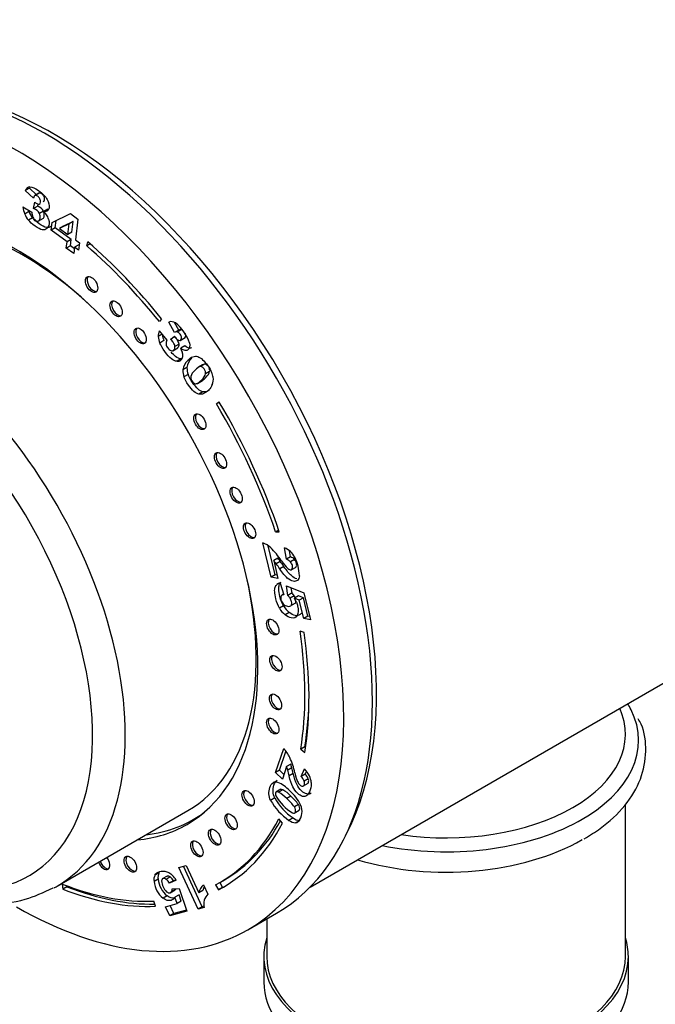
# Model space of a CAD drawing. Units: millimetres. Extents: x 0 to 1970, y 0 to 3874.
# Drawn here: x 577 to 632, y 391 to 476 of the extents above; entities that cross this region are included whole.
import ezdxf
from ezdxf import colors
from ezdxf.entities.mleader import LeaderData, LeaderLine
from ezdxf.math import Vec2, Vec3

# ---------------------------------------------------------------- set-up
doc = ezdxf.new("R2010")
doc.units = ezdxf.units.MM
doc.layers.add('DV7_Défaut', color=7, linetype='Continuous')
doc.layers.add('Défaut', color=7, linetype='Continuous')

# ---------------------------------------------------------------- blocks, each defined once
blk = doc.blocks.new('_DOT')
at = {"color": 0}
blk.add_line((0, 0), (-1, 0), dxfattribs=at)
at = {"color": 0, "const_width": 0.333}
blk.add_lwpolyline([(-0.1665, 0, 1), (0.1665, 0, 1)], format="xyb", close=True, dxfattribs=at)
blk = doc.blocks.new('SE6')
at = {"layer": 'DV7_Défaut', "color": 7, "linetype": 'Continuous'}
for p, q in [((577.956, 461.432), (577.603, 461.228)), ((578.299, 460.575), (577.603, 461.228)), ((578.559, 460.866), (577.956, 461.432)), ((578.776, 460.992), (578.423, 460.787)), ((578.801, 461.002), (578.448, 460.798)), ((578.327, 459.666), (578.435, 460.22)), ((578.681, 459.87), (578.719, 460.067)), ((577.393, 459.808), (578.159, 459.371)), ((577.905, 459.404), (577.551, 459.199)), ((578.681, 459.87), (578.327, 459.666)), ((579.182, 459.439), (578.828, 459.234)), ((579.561, 459.614), (579.207, 459.41)), ((579.917, 458.464), (581.497, 459.236)), ((581.497, 459.236), (582.154, 458.761)), ((578.225, 458.874), (577.871, 458.669)), ((578.727, 458.585), (579.168, 458.84)), ((579.839, 457.794), (579.917, 458.464)), ((580.192, 457.998), (580.267, 458.635)), ((581.395, 458.356), (580.561, 457.958)), ((581.748, 458.56), (580.915, 458.162)), ((581.287, 457.433), (581.395, 458.356)), ((581.748, 458.56), (581.395, 458.356)), ((581.64, 457.637), (581.748, 458.56)), ((582.154, 458.761), (581.944, 456.958)), ((580.192, 457.998), (579.839, 457.794)), ((581.213, 456.8), (579.839, 457.794)), ((581.566, 457.004), (580.192, 457.998)), ((580.915, 458.162), (580.561, 457.958)), ((580.561, 457.958), (581.287, 457.433)), ((581.64, 457.637), (581.287, 457.433)), ((581.149, 456.251), (581.213, 456.8)), ((581.566, 457.004), (581.213, 456.8)), ((581.502, 456.455), (581.566, 457.004)), ((582.223, 456.529), (581.87, 456.325)), ((581.944, 456.958), (582.284, 456.712)), ((582.284, 456.712), (582.21, 456.079)), ((582.26, 456.503), (582.223, 456.529)), ((582.926, 456.445), (583.012, 456.791)), ((583.217, 456.613), (582.926, 456.445)), ((581.502, 456.455), (581.149, 456.251)), ((581.806, 455.776), (581.149, 456.251)), ((581.855, 456.2), (581.502, 456.455)), ((581.87, 456.325), (581.806, 455.776)), ((582.21, 456.079), (581.87, 456.325)), ((589.375, 450.162), (589.199, 449.909)), ((590.505, 448.974), (590, 449.874)), ((590.859, 449.178), (590.492, 449.83)), ((589.172, 449.118), (589.846, 448.307)), ((590.859, 449.178), (590.505, 448.974)), ((591.118, 449.217), (590.765, 449.013)), ((589.427, 448.812), (589.096, 448.621)), ((589.586, 448.266), (589.232, 448.061)), ((590.157, 448.377), (590.509, 448.655)), ((590.511, 448.581), (590.157, 448.377)), ((590.978, 448.277), (591.42, 448.532)), ((590.34, 447.395), (590.782, 447.65)), ((590.891, 447.959), (590.537, 447.755)), ((591.387, 447.807), (591.033, 447.603)), ((591.069, 446.69), (590.715, 446.486)), ((591.992, 446.766), (591.638, 446.562)), ((591.577, 445.936), (591.224, 445.732)), ((592.924, 446.168), (592.57, 445.963)), ((593.085, 446.227), (592.731, 446.023)), ((593.531, 445.599), (593.178, 445.395)), ((591.67, 445.345), (591.316, 445.141)), ((592.472, 444.573), (592.914, 444.828)), ((592.961, 443.852), (592.608, 443.648)), ((594.372, 442.959), (594.127, 442.807)), ((594.377, 442.951), (594.127, 442.807)), ((599.501, 431.912), (599.237, 431.759)), ((599.237, 431.759), (599.554, 431.755)), ((598.843, 427.851), (598.127, 430.811)), ((599.197, 428.055), (598.592, 430.553)), ((600.17, 429.389), (599.99, 430.365)), ((599.423, 429.475), (599.069, 429.27)), ((600.524, 429.593), (600.17, 429.389)), ((600.524, 429.593), (600.425, 430.128)), ((600.874, 429.369), (600.52, 429.165)), ((599.069, 429.27), (599.442, 427.73)), ((599.641, 429.205), (599.287, 429.001)), ((599.952, 428.764), (599.598, 428.56)), ((600.567, 428.463), (601.009, 428.718)), ((599.197, 428.055), (598.843, 427.851)), ((599.442, 427.73), (598.843, 427.851)), ((599.372, 428.019), (599.197, 428.055)), ((599.497, 427.295), (599.355, 427.213)), ((599.621, 427.333), (599.944, 426.318)), ((600.189, 427.095), (601.687, 426.495)), ((600.302, 426.273), (600.189, 427.095)), ((600.656, 426.478), (600.593, 426.933)), ((599.929, 426.363), (599.79, 426.283)), ((600.656, 426.478), (600.302, 426.273)), ((600.846, 426.231), (600.492, 426.027)), ((601.22, 426.227), (600.866, 426.023)), ((601.283, 425.858), (600.866, 426.023)), ((601.637, 426.063), (601.22, 426.227)), ((601.637, 426.063), (601.283, 425.858)), ((602.021, 424.476), (601.637, 426.063)), ((601.687, 426.495), (602.253, 424.154)), ((599.924, 425.361), (599.57, 425.157)), ((600.943, 425.606), (600.589, 425.402)), ((601.667, 424.272), (601.283, 425.858)), ((600.402, 424.805), (600.049, 424.6)), ((602.021, 424.476), (601.667, 424.272)), ((602.253, 424.154), (601.667, 424.272)), ((602.183, 424.444), (602.021, 424.476)), ((601.692, 423.07), (601.344, 423.195)), ((602.222, 401.086), (637.544, 421.479)), ((601.764, 413.193), (601.41, 412.989)), ((601.764, 413.193), (601.824, 413.146)), ((599.231, 410.967), (599.935, 413.064)), ((599.584, 411.171), (600.133, 412.805)), ((601.41, 412.989), (601.759, 412.718)), ((600.186, 411.498), (599.82, 410.406)), ((600.54, 411.702), (600.186, 411.498)), ((599.584, 411.171), (599.231, 410.967)), ((599.82, 410.406), (599.231, 410.967)), ((599.957, 410.816), (599.584, 411.171)), ((600.641, 411.383), (600.288, 411.179)), ((600.758, 410.9), (600.405, 410.696)), ((601.44, 410.639), (601.734, 411.283)), ((601.793, 410.843), (601.44, 410.639)), ((601.793, 410.843), (601.898, 411.073)), ((601.595, 409.792), (602.037, 410.048)), ((602.061, 410.437), (601.708, 410.233)), ((599.697, 409.533), (599.255, 409.278)), ((599.853, 409.494), (599.499, 409.29)), ((600.561, 408.931), (600.207, 408.727)), ((599.155, 408.778), (598.802, 408.574)), ((601.208, 408.213), (600.855, 408.009)), ((629.468, 395.098), (629.468, 408.228)), ((580.346, 401.158), (591.66, 407.69)), ((592.11, 406.91), (592.758, 407.284)), ((600.838, 407.464), (601.28, 407.72)), ((599.825, 406.615), (599.503, 406.971)), ((600.744, 407.052), (600.39, 406.848)), ((601.316, 406.847), (600.963, 406.642)), ((589.165, 402.328), (588.811, 402.124)), ((590.872, 402.782), (591.504, 402.948)), ((592.535, 399.18), (590.872, 402.782)), ((592.888, 399.384), (591.272, 402.887)), ((591.504, 402.948), (592.593, 400.588)), ((580.787, 401.349), (580.843, 400.914)), ((589.082, 401.765), (588.728, 401.56)), ((589.878, 402.038), (589.436, 401.783)), ((590.138, 401.958), (589.785, 401.754)), ((590.642, 401.693), (590.06, 401.419)), ((590.414, 401.623), (590.06, 401.419)), ((590.622, 401.721), (590.414, 401.623)), ((593.013, 401.273), (593.386, 400.467)), ((594.053, 401.288), (594.297, 400.852)), ((594.412, 401.484), (594.651, 401.056)), ((594.469, 401.517), (594.823, 401.722)), ((581.197, 401.118), (580.843, 400.914)), ((581.187, 401.196), (581.197, 401.118)), ((590.118, 400.594), (590.56, 400.849)), ((590.605, 400.918), (590.251, 400.714)), ((590.305, 400.934), (590.893, 400.952)), ((590.893, 400.952), (591.574, 398.997)), ((592.947, 400.792), (592.593, 400.588)), ((594.651, 401.056), (594.297, 400.852)), ((588.87, 399.427), (588.702, 399.883)), ((589.861, 400.323), (589.508, 400.119)), ((589.728, 399.393), (590.733, 399.656)), ((590.894, 400.405), (590.541, 400.201)), ((590.733, 399.656), (590.541, 400.201)), ((591.086, 399.86), (590.733, 399.656)), ((591.086, 399.86), (590.894, 400.405)), ((590.09, 398.608), (589.728, 399.393)), ((591.574, 398.997), (590.09, 398.608)), ((590.443, 398.813), (590.09, 398.608)), ((590.443, 398.813), (590.127, 399.498)), ((591.538, 399.099), (590.443, 398.813)), ((592.888, 399.384), (592.535, 399.18)), ((593.052, 399.315), (592.535, 399.18)), ((593.043, 399.425), (592.888, 399.384)), ((596.844, 397.404), (599.319, 398.833)), ((598.468, 398.341), (598.468, 395.098)), ((598.218, 395.098), (598.218, 392.894)), ((629.718, 392.894), (629.718, 395.098))]:
    blk.add_line(p, q, dxfattribs=at)
for centre, radius, start, end in [((578.046, 461.081), 0.466, 94.36947, 161.64142), ((578.399, 461.285), 0.466, 144.90427, 161.64142), ((579.728, 460.092), 2.352, 186.94174, 202.30896), ((579.498, 460.013), 2.109, 202.67799, 219.55135), ((580.081, 460.296), 2.352, 198.71616, 202.30896), ((579.851, 460.217), 2.109, 202.67799, 219.55135), ((579.298, 459.392), 1.139, 181.07033, 203.94326), ((578.076, 458.867), 0.837, 26.03294, 72.51412), ((578.429, 459.071), 0.837, 26.03294, 72.51412), ((577.883, 458.061), 1.89, 34.72426, 45.52121), ((578.276, 458.356), 1.399, 16.25363, 33.95771), ((590.21, 449.231), 0.677, 56.16935, 108.14437), ((588.377, 446.975), 3.581, 17.78644, 51.89261), ((590.306, 448.689), 1.213, 159.28246, 183.22466), ((590.672, 448.744), 0.285, 71.08913, 125.94593), ((591.026, 448.948), 0.285, 71.08913, 125.94593), ((590.787, 448.736), 1.695, 183.92132, 203.46772), ((591.141, 448.941), 1.695, 185.50507, 203.46772), ((590.339, 448.019), 0.571, 149.72978, 186.05534), ((589.298, 446.662), 1.974, 17.9784, 28.48437), ((590.28, 446.982), 0.941, 354.75592, 17.85927), ((590.768, 446.934), 0.451, 263.35672, 355.11559), ((592.557, 445.585), 1.342, 133.23954, 173.69091), ((592.911, 445.789), 1.342, 133.23954, 173.69091), ((592.774, 445.671), 1.551, 177.73986, 199.9895), ((593.127, 445.875), 1.551, 177.73986, 199.9895), ((592.988, 444.838), 1.135, 130.72605, 163.11828), ((592.128, 444.827), 1.733, 9.01813, 24.13308), ((592.487, 445.089), 0.59, 172.38638, 242.75424), ((592.786, 444.906), 1.07, 336.18007, 10.35323), ((597.398, 428.885), 2.059, 46.46604, 69.26652), ((593.622, 425.157), 7.365, 33.98119, 45.15007), ((599.447, 428.813), 1.644, 48.96801, 70.69714), ((594.733, 425.457), 6.175, 37.37402, 40.58926), ((599.914, 428.601), 0.828, 42.87385, 71.96905), ((600.267, 428.806), 0.828, 42.87385, 71.96905), ((599.312, 428.743), 1.786, 27.30854, 47.15759), ((597.235, 427.822), 4.056, 2.09663, 25.41067), ((594.38, 425.253), 6.175, 37.37402, 40.58926), ((587.783, 420.557), 14.27, 34.11093, 36.27911), ((588.137, 420.761), 14.27, 34.11093, 36.27911), ((599.721, 426.753), 0.589, 99.87454, 128.55156), ((599.919, 426.08), 0.239, 83.99486, 149.14093), ((599.261, 425.273), 1.444, 31.47526, 43.8495), ((599.614, 425.477), 1.444, 31.47526, 43.8495), ((598.159, 424.51), 3.101, 22.17229, 29.19509), ((601.29, 426.15), 1.985, 210.00566, 231.31774), ((601.643, 426.354), 1.985, 210.00566, 231.31774), ((597.371, 410.776), 3.436, 25.76088, 41.7458), ((594.797, 409.602), 5.713, 16.02377, 19.3752), ((594.037, 409.41), 7.036, 12.62633, 23.97891), ((595.15, 409.806), 5.713, 16.02377, 19.3752), ((589.129, 408.229), 11.543, 12.33961, 14.80738), ((589.482, 408.433), 11.543, 12.33961, 14.80738), ((600.474, 409.71), 1.34, 22.98524, 43.89463), ((599.63, 409.352), 2.855, 27.67121, 42.55112), ((600.828, 409.914), 1.34, 22.98524, 43.89463), ((600.765, 409.98), 1.559, 5.09602, 26.58742), ((599.259, 409.619), 0.537, 71.09352, 116.6703), ((598.267, 407.39), 2.975, 43.02052, 66.91985), ((602.886, 411.107), 4.224, 210.58024, 238.63611), ((597.912, 406.566), 3.152, 43.28117, 59.7713), ((598.266, 406.77), 3.152, 43.28117, 59.7713), ((597.962, 406.541), 3.8, 25.42747, 49.25486), ((597.616, 405.625), 4.428, 35.77242, 48.31235), ((603.342, 411.158), 5.224, 209.64795, 235.59684), ((603.696, 411.362), 5.224, 209.64795, 235.59684), ((597.263, 405.421), 4.428, 35.77242, 48.31235), ((600.15, 407.601), 1.368, 321.45287, 24.69597), ((600.985, 407.607), 0.965, 231.90095, 268.64253), ((601.339, 407.811), 0.965, 231.90095, 268.64253), ((600.945, 407.052), 0.41, 272.42101, 312.18828), ((589.656, 401.711), 0.94, 153.94632, 189.23112), ((590.01, 401.915), 0.94, 153.94632, 189.23112), ((590.915, 401.812), 2.202, 186.55445, 230.25773), ((591.269, 402.016), 2.202, 186.55445, 230.25773), ((590.92, 401.761), 1.545, 185.46542, 224.15811), ((589.128, 400.934), 1.051, 27.49236, 51.32859), ((589.481, 401.138), 1.051, 27.49236, 51.32859), ((588.317, 400.153), 2.789, 33.5199, 43.64705), ((593.946, 400.232), 1.398, 131.82759, 165.24782), ((589.753, 400.952), 0.552, 334.43659, 358.11474), ((590.107, 401.156), 0.552, 334.43659, 337.07362), ((594.299, 400.436), 1.398, 150.71335, 165.24782), ((594.183, 399.626), 1.159, 133.4656, 163.83007), ((589.972, 400.562), 0.673, 308.14335, 327.62048), ((594.603, 399.588), 1.575, 166.79218, 189.98275)]:
    blk.add_arc(centre, radius, start, end, dxfattribs=at)
for centre, major_axis, start_param, end_param in [((633.413, 464.705), (-19.75, 34.208), 3.80056, 5.639519), ((625.988, 460.418), (-19.75, 34.208), 4.067178, 5.362355), ((625.988, 460.418), (-19.75, 34.208), 4.067178, 5.362355), ((579.319, 433.474), (20, -34.641), 0, 3.141593), ((576.844, 432.045), (20, -34.641), 0, 3.947269), ((580.026, 433.882), (19.75, -34.208), 0.344674, 2.796919), ((576.844, 432.045), (14.75, -25.548), 0, 3.402712), ((577.41, 432.371), (14.25, -24.682), 2.066695, 3.141593), ((576.844, 432.045), (-17.875, 30.96), 4.979176, 5.251304), ((576.844, 432.045), (-17.625, 30.527), 4.979176, 5.251304), ((566.096, 425.839), (14.25, -24.682), 0, 3.141593), ((583.477, 453.195), (0.375, -0.65), 3.33129, 6.093488), ((564.682, 425.023), (-13.25, 22.95), 2.050971, 6.283185), ((585.594, 451.099), (0.375, -0.65), 3.33129, 6.093488), ((587.671, 448.757), (0.375, -0.65), 3.33129, 6.093488), ((576.844, 432.045), (17.875, -30.96), 1.240167, 1.590058), ((576.844, 432.045), (-17.625, 30.527), 4.38176, 4.731651), ((592.83, 441.346), (0.375, -0.65), 3.33129, 6.093488), ((594.615, 438), (0.375, -0.65), 3.33129, 6.093488), ((595.971, 435.003), (0.375, -0.65), 3.33129, 6.093488), ((597.131, 431.94), (0.375, -0.65), 3.33129, 6.093488), ((577.41, 432.371), (14.25, -24.682), 0, 1.074898), ((599.129, 423.616), (0.375, -0.65), 3.33129, 6.093488), ((576.844, 432.045), (17.625, -30.527), 0.615264, 0.970436), ((576.844, 432.045), (17.875, -30.96), 0.615264, 0.970436), ((599.408, 420.486), (0.375, -0.65), 3.33129, 6.093488), ((599.366, 417.155), (0.375, -0.65), 3.33129, 6.093488), ((577.198, 432.249), (17.625, -30.527), 0.615264, 0.778331), ((613.968, 413.735), (-16.638, 0), 3.422768, 3.480348), ((613.968, 413.735), (-16.638, 0), 1.232041, 3.422768), ((613.968, 414.286), (-15.5, 0), 1.317319, 3.39507), ((599.129, 415.068), (0.375, -0.65), 3.33129, 6.093488), ((597.002, 408.83), (0.375, -0.65), 3.33129, 6.093488), ((577.41, 432.371), (-14.7, 25.461), 2.893521, 3.210946), ((595.528, 406.806), (0.375, -0.65), 3.33129, 6.093488), ((576.844, 432.045), (14.75, -25.548), 6.022066, 6.283185), ((578.471, 432.984), (14.75, -25.548), -0.083111, -0.055158), ((576.844, 432.045), (-17.625, 30.527), 3.118258, 3.497229), ((576.844, 432.045), (-17.875, 30.96), 3.118258, 3.497229), ((577.198, 432.249), (-17.625, 30.527), 3.141593, 3.478423), ((594.112, 405.477), (0.375, -0.65), 3.33129, 6.093488), ((592.572, 404.469), (0.375, -0.65), 3.33129, 6.093488), ((613.968, 411.979), (-16.638, 0), 1.09293, 2.356194), ((584.387, 403.273), (0.375, -0.65), 4.458437, 6.283185), ((584.529, 403.355), (0.375, -0.65), 4.458437, 6.093488), ((584.387, 403.273), (0.375, -0.65), 0, 1.824748), ((586.822, 403.144), (0.375, -0.65), 3.33129, 6.093488), ((576.844, 432.045), (17.625, -30.527), 5.656644, 5.993574), ((577.198, 432.249), (-17.875, 30.96), 3.118258, 3.141593), ((566.096, 425.839), (14.25, -24.682), 6.264005, 6.283185), ((576.844, 432.045), (17.875, -30.96), 5.656644, 5.993574), ((577.198, 432.249), (17.875, -30.96), 5.656644, 5.974618), ((576.844, 432.045), (20, -34.641), 5.497787, 6.283185), ((613.968, 395.098), (15.75, 0), 2.963182, 6.283185), ((613.968, 395.098), (15.75, 0), 0, 0.178411), ((613.968, 395.098), (-15.5, 0), 0, 3.141593), ((613.968, 392.894), (15.75, 0), 3.141593, 6.283185)]:
    blk.add_ellipse(centre, major_axis=major_axis, ratio=0.57735, start_param=start_param, end_param=end_param, dxfattribs=at)
for centre in [(583.336, 453.113), (585.453, 451.017), (587.529, 448.676), (592.688, 441.264), (594.474, 437.918), (595.829, 434.922), (596.989, 431.858), (598.988, 423.534), (599.267, 420.405), (599.225, 417.074), (598.988, 414.987), (596.861, 408.748), (595.387, 406.724), (593.971, 405.395), (592.431, 404.388), (586.681, 403.063)]:
    blk.add_ellipse(centre, major_axis=(0.375, -0.65), ratio=0.57735, dxfattribs=at)
for points, knots in [([(662.808, 450.62), (662.791, 451.595), (662.735, 453.976), (662.156, 458.455), (660.895, 463.702), (659.057, 469.004), (656.698, 474.199), (653.866, 479.202), (650.617, 483.91), (647.013, 488.23), (643.116, 492.073), (638.99, 495.357), (634.698, 498.004), (631.529, 499.396), (629.815, 499.966), (629.57, 500.044)], [0, 0, 0, 0, 0.045879, 0.131422, 0.216754, 0.301837, 0.386714, 0.471499, 0.556332, 0.641319, 0.726613, 0.812361, 0.898667, 0.985486, 1, 1, 1, 1]), ([(578.01, 461.546), (578.194, 461.555), (578.44, 461.448), (579.103, 460.968), (579.351, 460.712), (579.492, 460.455)], [0, 0, 0, 0, 0.465578, 0.465578, 1, 1, 1, 1]), ([(578.791, 460.063), (578.864, 460.083), (578.907, 460.14), (578.929, 460.323), (578.912, 460.412), (578.826, 460.591), (578.761, 460.666), (578.586, 460.793), (578.51, 460.816), (578.448, 460.798)], [0, 0, 0, 0, 0.255251, 0.255251, 0.501304, 0.501304, 0.747357, 0.747357, 1, 1, 1, 1]), ([(579.144, 460.267), (579.218, 460.287), (579.261, 460.344), (579.282, 460.527), (579.266, 460.616), (579.179, 460.795), (579.115, 460.87), (578.939, 460.997), (578.864, 461.02), (578.801, 461.002)], [0, 0, 0, 0, 0.255251, 0.255251, 0.501304, 0.501304, 0.747357, 0.747357, 1, 1, 1, 1]), ([(578.435, 460.22), (578.476, 460.184), (578.508, 460.157), (578.63, 460.068), (578.717, 460.042), (578.791, 460.063)], [0, 0, 0, 0, 0.189873, 0.189873, 1, 1, 1, 1]), ([(579.492, 460.455), (579.633, 460.198), (579.691, 459.961), (579.651, 459.618), (579.606, 459.526), (579.453, 459.413), (579.346, 459.394), (579.207, 459.41)], [0, 0, 0, 0, 0.459075, 0.459075, 0.729537, 0.729537, 1, 1, 1, 1]), ([(578.257, 458.93), (578.312, 458.821), (578.387, 458.732), (578.585, 458.589), (578.673, 458.569), (578.827, 458.632), (578.873, 458.714), (578.905, 458.983), (578.884, 459.112), (578.828, 459.234)], [0, 0, 0, 0, 0.240552, 0.240552, 0.492651, 0.492651, 0.74475, 0.74475, 1, 1, 1, 1]), ([(579.123, 458.814), (579.188, 458.85), (579.228, 458.929), (579.258, 459.187), (579.238, 459.316), (579.182, 459.439)], [0, 0, 0, 0, 0.474679, 0.474679, 1, 1, 1, 1]), ([(579.471, 457.941), (579.371, 457.844), (579.237, 457.809), (578.907, 457.864), (578.697, 457.97), (578.198, 458.331), (578.006, 458.504), (577.871, 458.669)], [0, 0, 0, 0, 0.336074, 0.336074, 0.672148, 0.672148, 1, 1, 1, 1]), ([(579.825, 458.145), (579.724, 458.048), (579.591, 458.013), (579.26, 458.069), (579.051, 458.174), (578.551, 458.535), (578.36, 458.708), (578.225, 458.874)], [0, 0, 0, 0, 0.336074, 0.336074, 0.672148, 0.672148, 1, 1, 1, 1]), ([(579.619, 458.748), (579.657, 458.614), (579.669, 458.479), (579.633, 458.171), (579.572, 458.038), (579.471, 457.941)], [0, 0, 0, 0, 0.444142, 0.444142, 1, 1, 1, 1]), ([(590.841, 448.307), (590.932, 448.269), (591.003, 448.276), (591.103, 448.377), (591.122, 448.445), (591.1, 448.619), (591.06, 448.711), (590.916, 448.914), (590.842, 448.981), (590.765, 449.013)], [0, 0, 0, 0, 0.255251, 0.255251, 0.501304, 0.501304, 0.747357, 0.747357, 1, 1, 1, 1]), ([(591.378, 448.508), (591.389, 448.514), (591.398, 448.522), (591.457, 448.581), (591.475, 448.649), (591.458, 448.788), (591.441, 448.842), (591.413, 448.899)], [0, 0, 0, 0, 0.103642, 0.103642, 0.664033, 0.664033, 1, 1, 1, 1]), ([(590.715, 446.486), (590.563, 446.494), (590.399, 446.564), (590.053, 446.83), (589.863, 447.042), (589.455, 447.619), (589.314, 447.862), (589.232, 448.061)], [0, 0, 0, 0, 0.336074, 0.336074, 0.672148, 0.672148, 1, 1, 1, 1]), ([(590.537, 447.755), (590.525, 447.871), (590.474, 447.993), (590.335, 448.19), (590.26, 448.276), (590.157, 448.377)], [0, 0, 0, 0, 0.654545, 0.654545, 1, 1, 1, 1]), ([(590.509, 448.655), (590.539, 448.603), (590.564, 448.564), (590.664, 448.422), (590.75, 448.345), (590.841, 448.307)], [0, 0, 0, 0, 0.189873, 0.189873, 1, 1, 1, 1]), ([(590.891, 447.959), (590.878, 448.075), (590.828, 448.197), (590.689, 448.394), (590.613, 448.48), (590.511, 448.581)], [0, 0, 0, 0, 0.654545, 0.654545, 1, 1, 1, 1]), ([(591.787, 448.069), (591.838, 447.808), (591.804, 447.617), (591.616, 447.427), (591.527, 447.4), (591.31, 447.434), (591.182, 447.496), (591.033, 447.603)], [0, 0, 0, 0, 0.459075, 0.459075, 0.729537, 0.729537, 1, 1, 1, 1]), ([(589.771, 447.959), (589.788, 447.851), (589.834, 447.743), (589.996, 447.514), (590.086, 447.44), (590.284, 447.373), (590.37, 447.393), (590.517, 447.542), (590.549, 447.638), (590.537, 447.755)], [0, 0, 0, 0, 0.240552, 0.240552, 0.492651, 0.492651, 0.74475, 0.74475, 1, 1, 1, 1]), ([(591.069, 446.69), (590.916, 446.698), (590.753, 446.769), (590.464, 446.99), (590.341, 447.114), (590.211, 447.273)], [0, 0, 0, 0, 0.600132, 0.600132, 1, 1, 1, 1]), ([(590.74, 447.626), (590.76, 447.638), (590.779, 447.653), (590.871, 447.746), (590.902, 447.842), (590.891, 447.959)], [0, 0, 0, 0, 0.196116, 0.196116, 1, 1, 1, 1]), ([(591.971, 447.65), (591.914, 447.619), (591.848, 447.609), (591.663, 447.638), (591.535, 447.7), (591.387, 447.807)], [0, 0, 0, 0, 0.4115367, 0.4115367, 1, 1, 1, 1]), ([(592.507, 446.89), (592.781, 446.799), (593.072, 446.534), (593.531, 445.884), (593.64, 445.697), (593.709, 445.535)], [0, 0, 0, 0, 0.675378, 0.675378, 1, 1, 1, 1]), ([(593.178, 445.395), (593.202, 445.54), (593.163, 445.684), (592.962, 445.969), (592.851, 446.034), (592.731, 446.023)], [0, 0, 0, 0, 0.492163, 0.492163, 1, 1, 1, 1]), ([(592.87, 444.803), (592.953, 444.851), (593.055, 444.936), (593.389, 445.274), (593.508, 445.454), (593.531, 445.599)], [0, 0, 0, 0, 0.361316, 0.361316, 1, 1, 1, 1]), ([(592.608, 443.648), (592.337, 443.703), (592.035, 443.966), (591.517, 444.699), (591.388, 444.935), (591.316, 445.141)], [0, 0, 0, 0, 0.640682, 0.640682, 1, 1, 1, 1]), ([(592.961, 443.852), (592.691, 443.907), (592.389, 444.17), (591.871, 444.903), (591.741, 445.139), (591.67, 445.345)], [0, 0, 0, 0, 0.640682, 0.640682, 1, 1, 1, 1]), ([(592.217, 444.565), (592.294, 444.533), (592.378, 444.535), (592.559, 444.613), (592.677, 444.707), (593.035, 445.07), (593.154, 445.25), (593.178, 445.395)], [0, 0, 0, 0, 0.288182, 0.288182, 0.576364, 0.576364, 1, 1, 1, 1]), ([(593.765, 444.474), (593.687, 444.294), (593.582, 444.139), (593.16, 443.712), (592.879, 443.591), (592.608, 443.648)], [0, 0, 0, 0, 0.308696, 0.308696, 1, 1, 1, 1]), ([(600.963, 428.692), (600.987, 428.706), (601.008, 428.728), (601.063, 428.826), (601.067, 428.921), (601.007, 429.168), (600.953, 429.277), (600.874, 429.369)], [0, 0, 0, 0, 0.177806, 0.177806, 0.582164, 0.582164, 1, 1, 1, 1]), ([(601.289, 427.971), (601.277, 427.789), (601.223, 427.656), (601.032, 427.484), (600.909, 427.456), (600.596, 427.52), (600.427, 427.614), (600.071, 427.927), (599.855, 428.19), (599.598, 428.56)], [0, 0, 0, 0, 0.242169, 0.242169, 0.484337, 0.484337, 0.742169, 0.742169, 1, 1, 1, 1]), ([(599.729, 429.273), (599.96, 428.951), (600.126, 428.742), (600.331, 428.546), (600.419, 428.49), (600.574, 428.459), (600.633, 428.485), (600.709, 428.622), (600.714, 428.716), (600.654, 428.963), (600.599, 429.073), (600.52, 429.165)], [0, 0, 0, 0, 0.18945, 0.18945, 0.378899, 0.378899, 0.583658, 0.583658, 0.788416, 0.788416, 1, 1, 1, 1]), ([(601.081, 427.698), (600.929, 427.735), (600.769, 427.828), (600.425, 428.131), (600.208, 428.394), (599.952, 428.764)], [0, 0, 0, 0, 0.484337, 0.484337, 1, 1, 1, 1]), ([(599.57, 425.157), (599.437, 425.384), (599.331, 425.659), (599.195, 426.22), (599.163, 426.417), (599.148, 426.738), (599.163, 426.87), (599.238, 427.078), (599.289, 427.157), (599.355, 427.213)], [0, 0, 0, 0, 0.316306, 0.316306, 0.544204, 0.544204, 0.772102, 0.772102, 1, 1, 1, 1]), ([(599.924, 425.361), (599.79, 425.588), (599.684, 425.863), (599.548, 426.424), (599.517, 426.621), (599.502, 426.942), (599.517, 427.074), (599.591, 427.282), (599.642, 427.361), (599.708, 427.417)], [0, 0, 0, 0, 0.316306, 0.316306, 0.544204, 0.544204, 0.772102, 0.772102, 1, 1, 1, 1]), ([(599.713, 426.203), (599.672, 426.127), (599.667, 426.027), (599.73, 425.767), (599.796, 425.646), (599.896, 425.541)], [0, 0, 0, 0, 0.470817, 0.470817, 1, 1, 1, 1]), ([(600.589, 425.402), (600.641, 425.477), (600.648, 425.59), (600.589, 425.836), (600.549, 425.932), (600.492, 426.027)], [0, 0, 0, 0, 0.613169, 0.613169, 1, 1, 1, 1]), ([(599.896, 425.541), (599.995, 425.435), (600.121, 425.367), (600.433, 425.305), (600.537, 425.327), (600.589, 425.402)], [0, 0, 0, 0, 0.493947, 0.493947, 1, 1, 1, 1]), ([(601.031, 425.68), (601.077, 425.569), (601.112, 425.461), (601.224, 425), (601.214, 424.728), (601.106, 424.54)], [0, 0, 0, 0, 0.228571, 0.228571, 1, 1, 1, 1]), ([(601.106, 424.54), (601, 424.35), (600.826, 424.281), (600.412, 424.364), (600.234, 424.454), (600.049, 424.6)], [0, 0, 0, 0, 0.586521, 0.586521, 1, 1, 1, 1]), ([(601.46, 424.744), (601.354, 424.554), (601.179, 424.485), (600.765, 424.569), (600.588, 424.658), (600.402, 424.805)], [0, 0, 0, 0, 0.586521, 0.586521, 1, 1, 1, 1]), ([(625.906, 405.243), (626.427, 405.562), (627.702, 406.36), (629.542, 408.083), (630.9, 410.361), (631.333, 412.769), (631.131, 414.621), (630.66, 415.439), (630.564, 415.603)], [0, 0, 0, 0, 0.113842, 0.330566, 0.546447, 0.755739, 0.957643, 1, 1, 1, 1]), ([(601.943, 408.987), (601.839, 408.905), (601.714, 408.882), (601.421, 408.955), (601.274, 409.043), (600.966, 409.337), (600.83, 409.526), (600.601, 409.981), (600.498, 410.295), (600.405, 410.696)], [0, 0, 0, 0, 0.242169, 0.242169, 0.484337, 0.484337, 0.742169, 0.742169, 1, 1, 1, 1]), ([(602.297, 409.191), (602.193, 409.109), (602.068, 409.087), (601.775, 409.159), (601.627, 409.248), (601.32, 409.541), (601.183, 409.73), (600.954, 410.185), (600.851, 410.499), (600.758, 410.9)], [0, 0, 0, 0, 0.242169, 0.242169, 0.484337, 0.484337, 0.742169, 0.742169, 1, 1, 1, 1]), ([(600.903, 410.948), (600.992, 410.592), (601.068, 410.348), (601.193, 410.078), (601.26, 409.976), (601.413, 409.83), (601.49, 409.795), (601.641, 409.801), (601.693, 409.845), (601.752, 410.02), (601.747, 410.121), (601.708, 410.233)], [0, 0, 0, 0, 0.18945, 0.18945, 0.378899, 0.378899, 0.583658, 0.583658, 0.788416, 0.788416, 1, 1, 1, 1]), ([(598.802, 408.574), (598.635, 408.936), (598.614, 409.307), (598.812, 409.896), (598.905, 410.034), (599.018, 410.098)], [0, 0, 0, 0, 0.640682, 0.640682, 1, 1, 1, 1]), ([(599.155, 408.778), (598.988, 409.141), (598.968, 409.511), (599.166, 410.1), (599.258, 410.238), (599.372, 410.302)], [0, 0, 0, 0, 0.640682, 0.640682, 1, 1, 1, 1]), ([(602.318, 410.119), (602.334, 409.928), (602.302, 409.714), (602.14, 409.232), (602.047, 409.068), (601.943, 408.987)], [0, 0, 0, 0, 0.489583, 0.489583, 1, 1, 1, 1]), ([(601.991, 410.021), (602.029, 410.042), (602.057, 410.08), (602.105, 410.224), (602.101, 410.325), (602.061, 410.437)], [0, 0, 0, 0, 0.383063, 0.383063, 1, 1, 1, 1]), ([(599.499, 409.29), (599.359, 409.348), (599.271, 409.324), (599.211, 409.146), (599.216, 409.059), (599.25, 408.958)], [0, 0, 0, 0, 0.60241, 0.60241, 1, 1, 1, 1]), ([(601.235, 407.693), (601.267, 407.711), (601.29, 407.743), (601.345, 407.905), (601.312, 408.046), (601.208, 408.213)], [0, 0, 0, 0, 0.282259, 0.282259, 1, 1, 1, 1]), ([(558.378, 407.689), (558.989, 407.084), (560.727, 405.472), (563.702, 403.21), (567.284, 401.22), (570.88, 399.963), (574.343, 399.516), (577.519, 399.848), (579.145, 400.612), (580.002, 401.032)], [0, 0, 0, 0, 0.0875373, 0.2444998, 0.402141, 0.5603663, 0.718016, 0.8729878, 1, 1, 1, 1]), ([(600.688, 407.501), (600.826, 407.443), (600.914, 407.472), (600.991, 407.701), (600.958, 407.842), (600.855, 408.009)], [0, 0, 0, 0, 0.492163, 0.492163, 1, 1, 1, 1]), ([(588.811, 402.124), (588.893, 402.27), (589.037, 402.37), (589.392, 402.463), (589.529, 402.474), (589.782, 402.44), (589.902, 402.398), (590.132, 402.262), (590.237, 402.178), (590.335, 402.078)], [0, 0, 0, 0, 0.316306, 0.316306, 0.544204, 0.544204, 0.772102, 0.772102, 1, 1, 1, 1]), ([(589.785, 401.754), (589.69, 401.823), (589.604, 401.847), (589.439, 401.804), (589.391, 401.733), (589.383, 401.614)], [0, 0, 0, 0, 0.470817, 0.470817, 1, 1, 1, 1]), ([(590.138, 401.958), (590.044, 402.028), (589.957, 402.051), (589.863, 402.027), (589.848, 402.021), (589.834, 402.013)], [0, 0, 0, 0, 0.823823, 0.823823, 1, 1, 1, 1]), ([(589.812, 400.685), (589.914, 400.602), (590.014, 400.573), (590.169, 400.613), (590.217, 400.652), (590.251, 400.714)], [0, 0, 0, 0, 0.613169, 0.613169, 1, 1, 1, 1]), ([(590.388, 400.032), (590.332, 399.988), (590.271, 399.957), (589.979, 399.881), (589.747, 399.94), (589.508, 400.119)], [0, 0, 0, 0, 0.228571, 0.228571, 1, 1, 1, 1])]:
    blk.add_open_spline(points, degree=3, knots=knots, dxfattribs=at)
for points in [[(578.448, 460.798), (578.385, 460.78), (578.336, 460.706), (578.299, 460.575)], [(578.801, 461.002), (578.793, 461), (578.785, 460.996), (578.777, 460.992)], [(591.638, 446.562), (591.944, 446.872), (592.233, 446.981), (592.507, 446.89)], [(592.731, 446.023), (592.611, 446.01), (592.45, 445.902), (592.248, 445.697)], [(593.085, 446.227), (593.037, 446.222), (592.984, 446.202), (592.923, 446.167)], [(593.371, 446.088), (593.282, 446.191), (593.187, 446.237), (593.085, 446.227)], [(593.531, 445.599), (593.548, 445.701), (593.534, 445.801), (593.491, 445.901)], [(593.482, 443.953), (593.305, 443.851), (593.131, 443.817), (592.961, 443.852)], [(600.932, 426.053), (600.91, 426.112), (600.881, 426.172), (600.846, 426.231)], [(600.943, 425.606), (600.979, 425.659), (600.993, 425.73), (600.986, 425.82)], [(599.853, 409.494), (599.763, 409.532), (599.694, 409.535), (599.647, 409.504)], [(590.515, 400.823), (590.551, 400.844), (590.581, 400.875), (590.605, 400.918)], [(590.556, 400.144), (590.331, 400.086), (590.1, 400.145), (589.861, 400.323)]]:
    blk.add_open_spline(points, degree=3, dxfattribs=at)

msp = doc.modelspace()

# ---------------------------------------------------------------- block references
at = {"layer": 'Défaut'}
msp.add_blockref('SE6', (0, 0), dxfattribs=at)

# ---------------------------------------------------------------- leaders
at = {"layer": 'Défaut', "color": 7, "linetype": 'Continuous'}
ml = msp.add_multileader_mtext('Standard', dxfattribs=at)
ml.set_content('{\\pxsm0.9;\\fSolid Edge ISO|b1||i0||c0|p34;\\W1.;05/12/2017\\P}', color=256)
ml.set_leader_properties()
ml.set_arrow_properties(name='DOT')
ml.build(insert=Vec2(0, 0))
ml.multileader.update_dxf_attribs({"leader_type": 0, "dogleg_length": 0, "arrow_head_size": 12})
ctx = ml.context
ctx.base_point, ctx.char_height, ctx.arrow_head_size, ctx.landing_gap_size = Vec3(1340.736, 3866.885), 12, 12, 4.2
notes = []
notes.append((ctx, [(0, (0, 0, 0), (0, 0), (1, 0), 1, [])]))
ctx.mtext.insert = Vec3(1342.736, 3873.005)
ml = msp.add_multileader_mtext('Standard', dxfattribs=at)
ml.set_content('{\\pxsm0.9;\\fArial|b1||i0||c0|p34;\\W1.;64 TRCD/US\\P}', color=256)
ml.set_leader_properties()
ml.set_arrow_properties(name='DOT')
ml.build(insert=Vec2(0, 0))
ml.multileader.update_dxf_attribs({"leader_type": 0, "dogleg_length": 0, "arrow_head_size": 12})
ctx = ml.context
ctx.base_point, ctx.char_height, ctx.arrow_head_size, ctx.landing_gap_size = Vec3(621.61, 3866.706), 12, 12, 4.2
notes.append((ctx, [(0, (0, 0, 0), (0, 0), (1, 0), 1, [])]))
ctx.mtext.insert = Vec3(623.61, 3872.82)
for ctx, leaders in notes:
    for number, flags, end, landing, length, lines in leaders:
        leader = LeaderData()
        leader.index, (leader.has_last_leader_line, leader.has_dogleg_vector, leader.attachment_direction) = number, flags
        leader.last_leader_point, leader.dogleg_vector, leader.dogleg_length = Vec3(end), Vec3(landing), length
        for number, points, colour, breaks in lines:
            line = LeaderLine()
            line.index, line.vertices, line.color, line.breaks = number, Vec3.list(points), colors.encode_raw_color(colour), breaks
            leader.lines.append(line)
        ctx.leaders.append(leader)

doc.saveas('drawing.dxf')
